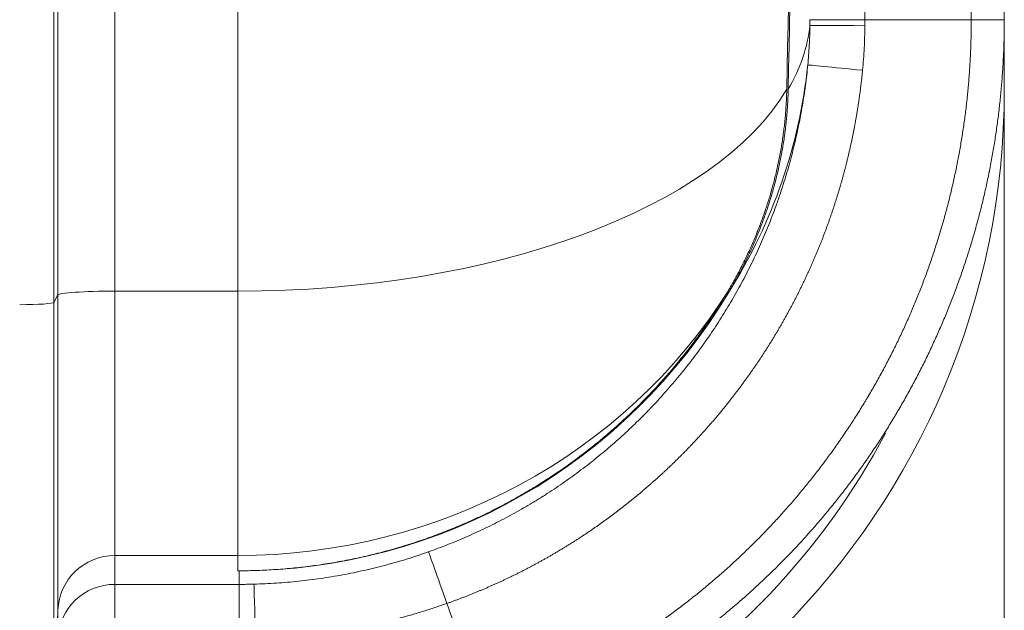
# Model space of a CAD drawing. Units: inches. Extents: x -19.9 to 49.2, y -9.4 to 17.2.
# Drawn here: x 8.6 to 9.4, y 3.6 to 4.1 of the extents above; entities that cross this region are included whole.
import ezdxf

# ---------------------------------------------------------------- set-up
doc = ezdxf.new("R2010")
doc.units = ezdxf.units.IN
doc.header["$MEASUREMENT"] = 0
doc.layers.add('1', color=7, linetype='Continuous', true_color=0xffffff)

# ---------------------------------------------------------------- blocks, each defined once
blk = doc.blocks.new('_U4')
at = {"layer": '1', "color": 152, "lineweight": 13}
blk.add_line((9.3742, 3.98993), (9.3742, 2.9303), dxfattribs=at)

msp = doc.modelspace()

# ---------------------------------------------------------------- linework, layer by layer
at = {"layer": '1', "color": 27, "linetype": 'Continuous', "lineweight": 15}
for p, q in [((9.374203, 4.561928), (9.374203, 4.052435)), ((8.787293, 3.844912), (8.787293, 4.521235)), ((9.348923, 4.052435), (9.348923, 4.518231)), ((8.693301, 4.381151), (8.693301, 3.844912)), ((8.646602, 4.374001), (8.646602, 3.836325)), ((8.649586, 3.841972), (8.649586, 4.378212)), ((9.374203, 4.052437), (9.374203, 3.99945)), ((8.693301, 3.844912), (8.693301, 3.642644)), ((8.787293, 3.844912), (8.693301, 3.844912)), ((8.787293, 3.642644), (8.787293, 3.844912)), ((8.646602, 3.836325), (8.649586, 3.841972)), ((8.649586, 3.600742), (8.649586, 3.841972)), ((8.646602, 3.836325), (8.646602, 3.520228)), ((8.693301, 3.642644), (8.693301, 3.620577)), ((8.787293, 3.642644), (8.693301, 3.642644)), ((8.787293, 3.630971), (8.787293, 3.642644)), ((8.788387, 3.620577), (8.788387, 3.630971)), ((8.693301, 3.578683), (8.693301, 3.620577)), ((8.693301, 3.620577), (8.788387, 3.620577)), ((8.788387, 3.578683), (8.788387, 3.620577)), ((8.646602, 3.520228), (8.649586, 3.600742)), ((8.649586, 3.578674), (8.649586, 3.600742))]:
    msp.add_line(p, q, dxfattribs=at)
for radius, end in [(0.585816, 360), (0.560536, 332.002958)]:
    msp.add_arc((8.788387, 3.99945), radius, 270, end, dxfattribs=at)
for centre, major_axis, ratio, start_param, end_param in [((8.787293, 5.734291), (0, -6.271035), 0.0697565, 1.2904915, 1.3757315), ((8.788387, 5.734291), (0, -6.271035), 0.0697565, 1.2904915, 1.3757315), ((8.786776, 4.635917), (-0.017765, 6.902799), 0.0696619, 4.6275803, 4.6754619), ((8.788387, 4.058509), (-0.437445, 0), 0.4882843, 2.8612879, 3.093068), ((9.269011, 4.048001), (0.043744, -0.000148), 0.0002133, 1.6076389, 3.0931868), ((8.788387, 4.058509), (-0.437445, 0), 0.950667, 2.6024587, 3.0440682), ((9.26729, 4.01378), (-0.043539, 0.004237), 0.0006366, 0.0101781, 1.5339645), ((8.787293, 4.058509), (-0.437445, 0), 0.4882843, 1.5707963, 2.8612879), ((8.693301, 3.84186), (0.043745, 0), 0.0697565, 1.5707963, 3.1047552), ((8.787293, 4.058509), (-0.437445, 0), 0.950667, 1.5707963, 2.6024587), ((8.788387, 4.070826), (0, -0.439855), 0.9945219, 0, 1.0316624), ((8.620373, 3.836393), (-0.026247, 0), 0.0697565, 1.5707963, 3.1047552), ((8.693301, 3.59914), (0.043745, 0), 0.9945219, 1.5707963, 3.1047552), ((8.693301, 3.577072), (0.043745, 0), 0.9945219, 1.5707963, 3.1047552), ((8.788387, 4.062794), (0, 0.442217), 0.9892096, 3.1415924, 3.1675514), ((8.800877, 3.577236), (-0.001146, 0.04373), 0.0009656, 4.7492138, 6.1785009)]:
    msp.add_ellipse(centre, major_axis=major_axis, ratio=ratio, start_param=start_param, end_param=end_param, dxfattribs=at)
for points, knots in [([(8.977472, 3.522485), (8.980876, 3.52371), (8.98765, 3.526223), (8.997714, 3.530178), (9.00768, 3.53432), (9.017549, 3.538646), (9.027321, 3.543155), (9.036997, 3.547849), (9.046577, 3.552724), (9.052899, 3.556097), (9.05919, 3.55953), (9.062319, 3.561277), (9.068545, 3.564833), (9.07474, 3.568449), (9.083935, 3.574057), (9.093033, 3.579848), (9.102035, 3.585825), (9.10797, 3.589933), (9.11166, 3.59254), (9.112581, 3.593194), (9.1135, 3.593851), (9.113868, 3.594114), (9.114052, 3.594246), (9.114603, 3.594642), (9.116438, 3.595961), (9.121183, 3.599419), (9.125507, 3.602666), (9.131222, 3.607044), (9.134054, 3.609258), (9.139671, 3.613735), (9.145237, 3.61826), (9.15344, 3.625194), (9.161496, 3.632272), (9.169407, 3.639495), (9.177172, 3.646861), (9.184793, 3.654371), (9.189776, 3.659473), (9.193478, 3.663335), (9.194705, 3.664628), (9.197149, 3.667227), (9.200796, 3.671143), (9.206784, 3.677759), (9.213824, 3.685842), (9.220718, 3.694069), (9.227466, 3.702441), (9.234066, 3.710959), (9.240518, 3.719623), (9.244719, 3.725498), (9.24686, 3.728553), (9.246925, 3.728646), (9.247054, 3.728831), (9.247249, 3.729109), (9.247702, 3.729757), (9.248605, 3.731057), (9.250402, 3.733661), (9.253958, 3.738895), (9.258927, 3.746443), (9.262786, 3.752556), (9.265637, 3.75717), (9.267051, 3.759484), (9.268682, 3.762196), (9.269376, 3.76336), (9.269723, 3.763943), (9.269838, 3.764138), (9.270069, 3.764527), (9.272028, 3.767833), (9.275757, 3.774279), (9.280986, 3.78373), (9.286021, 3.793256), (9.289248, 3.799656), (9.292412, 3.80608), (9.293962, 3.809305), (9.296998, 3.815778), (9.299971, 3.822276), (9.30424, 3.832096), (9.308319, 3.841989), (9.312209, 3.851955), (9.31591, 3.861993), (9.319421, 3.872104), (9.321635, 3.878893), (9.323248, 3.884003), (9.323778, 3.88571), (9.324822, 3.889128), (9.326364, 3.894266), (9.328814, 3.902875), (9.331563, 3.913278), (9.334118, 3.923757), (9.335692, 3.930792), (9.336823, 3.936087), (9.337285, 3.938297), (9.337733, 3.940512), (9.337844, 3.941066), (9.337889, 3.941288), (9.337978, 3.941731), (9.338221, 3.942951), (9.339134, 3.947607), (9.340603, 3.9556), (9.34177, 3.962718), (9.342869, 3.969843), (9.343899, 3.976975), (9.345238, 3.987693), (9.346372, 3.998432), (9.347301, 4.009191), (9.348024, 4.01997), (9.348542, 4.03077), (9.34875, 4.037984), (9.348888, 4.045204), (9.348923, 4.048818), (9.348923, 4.052435)], [0, 0, 0, 0, 0.015625, 0.03125, 0.046875, 0.0625, 0.078125, 0.09375, 0.109375, 0.125, 0.125, 0.140625, 0.140625, 0.15625, 0.171875, 0.1875, 0.203125, 0.21875, 0.21875, 0.2226562, 0.2236328, 0.2236328, 0.2246094, 0.2246094, 0.2265625, 0.234375, 0.25, 0.25, 0.265625, 0.265625, 0.28125, 0.296875, 0.3125, 0.328125, 0.34375, 0.359375, 0.375, 0.375, 0.3828125, 0.3828125, 0.390625, 0.40625, 0.421875, 0.4375, 0.453125, 0.46875, 0.484375, 0.5, 0.5, 0.5004883, 0.5004883, 0.5009766, 0.5019531, 0.5039062, 0.5078125, 0.515625, 0.53125, 0.546875, 0.546875, 0.5546875, 0.5585937, 0.5605469, 0.5605469, 0.5615234, 0.5615234, 0.5625, 0.578125, 0.59375, 0.609375, 0.625, 0.625, 0.640625, 0.640625, 0.65625, 0.671875, 0.6875, 0.703125, 0.71875, 0.734375, 0.75, 0.75, 0.7578125, 0.7578125, 0.765625, 0.78125, 0.796875, 0.8125, 0.828125, 0.828125, 0.8359375, 0.8378906, 0.8378906, 0.8383789, 0.8388672, 0.8398437, 0.84375, 0.859375, 0.875, 0.875, 0.890625, 0.90625, 0.921875, 0.9375, 0.953125, 0.96875, 0.984375, 0.984375, 1, 1, 1, 1]), ([(9.374203, 4.052435), (9.374203, 4.048655), (9.37413, 4.041103), (9.373805, 4.029796), (9.373264, 4.018511), (9.372508, 4.007248), (9.371537, 3.996005), (9.370352, 3.984784), (9.368952, 3.973584), (9.367876, 3.966132), (9.366727, 3.958687), (9.365507, 3.951249), (9.364143, 3.943825), (9.363245, 3.93919), (9.363018, 3.938032), (9.362764, 3.936758), (9.362671, 3.936294), (9.362624, 3.936063), (9.362508, 3.935484), (9.362039, 3.933169), (9.360786, 3.927164), (9.35873, 3.917975), (9.356059, 3.907027), (9.353187, 3.896156), (9.351138, 3.88896), (9.349551, 3.883582), (9.349014, 3.881792), (9.347923, 3.87822), (9.346262, 3.872871), (9.343369, 3.864003), (9.3397, 3.853438), (9.335832, 3.842949), (9.331767, 3.832536), (9.327504, 3.822199), (9.323042, 3.811938), (9.319936, 3.805149), (9.316762, 3.798384), (9.315142, 3.795015), (9.311836, 3.788302), (9.308463, 3.781615), (9.303201, 3.771661), (9.297736, 3.761786), (9.293957, 3.755255), (9.291912, 3.751799), (9.291792, 3.751596), (9.291551, 3.75119), (9.291189, 3.75058), (9.290342, 3.74916), (9.288638, 3.746327), (9.285189, 3.740685), (9.280148, 3.7327), (9.275993, 3.726391), (9.272831, 3.721689), (9.271238, 3.719345), (9.26936, 3.716624), (9.268416, 3.715267), (9.267943, 3.714589), (9.267672, 3.714202), (9.265368, 3.710912), (9.260909, 3.704678), (9.254166, 3.695625), (9.247269, 3.686725), (9.240217, 3.677978), (9.233013, 3.669381), (9.225656, 3.660936), (9.219398, 3.654023), (9.215587, 3.649932), (9.213034, 3.647216), (9.209184, 3.643162), (9.202675, 3.636499), (9.194711, 3.628653), (9.186597, 3.620956), (9.17833, 3.61341), (9.169911, 3.606014), (9.161339, 3.59877), (9.155522, 3.594041), (9.149653, 3.589364), (9.146693, 3.587051), (9.140721, 3.582476), (9.137708, 3.580214), (9.133151, 3.57686), (9.131625, 3.575749), (9.12971, 3.574367), (9.129326, 3.574092), (9.128558, 3.573541), (9.127406, 3.572716), (9.123171, 3.569709), (9.116193, 3.56488), (9.106787, 3.558635), (9.09728, 3.552584), (9.087671, 3.546725), (9.081198, 3.542946), (9.074692, 3.539232), (9.071422, 3.537406), (9.064849, 3.533819), (9.058242, 3.530295), (9.048232, 3.5252), (9.038121, 3.520297), (9.027909, 3.515585), (9.017597, 3.511064), (9.007183, 3.506737), (8.996668, 3.502604), (8.989589, 3.499978), (8.986032, 3.498698)], [0, 0, 0, 0, 0.015625, 0.03125, 0.046875, 0.0625, 0.078125, 0.09375, 0.109375, 0.125, 0.125, 0.140625, 0.15625, 0.15625, 0.1601562, 0.1611328, 0.1616211, 0.1621094, 0.1621094, 0.1640625, 0.171875, 0.1875, 0.203125, 0.21875, 0.234375, 0.234375, 0.2421875, 0.2421875, 0.25, 0.265625, 0.28125, 0.296875, 0.3125, 0.328125, 0.34375, 0.359375, 0.359375, 0.375, 0.375, 0.390625, 0.40625, 0.421875, 0.4375, 0.4375, 0.4384766, 0.4384766, 0.4394531, 0.4414062, 0.4453125, 0.453125, 0.46875, 0.484375, 0.484375, 0.4921875, 0.4960937, 0.4980469, 0.4990234, 0.4995117, 0.5, 0.515625, 0.53125, 0.546875, 0.5625, 0.578125, 0.59375, 0.609375, 0.6171875, 0.6171875, 0.625, 0.640625, 0.65625, 0.671875, 0.6875, 0.703125, 0.71875, 0.734375, 0.734375, 0.75, 0.75, 0.765625, 0.765625, 0.7734375, 0.7734375, 0.7753906, 0.7753906, 0.7773437, 0.78125, 0.796875, 0.8125, 0.828125, 0.84375, 0.859375, 0.859375, 0.875, 0.875, 0.890625, 0.90625, 0.921875, 0.9375, 0.953125, 0.96875, 0.984375, 1, 1, 1, 1]), ([(9.225331, 4.052581), (9.225848, 4.052578), (9.230559, 4.05256), (9.245966, 4.052507), (9.256586, 4.052471), (9.267414, 4.052435)], [0, 0, 0, 0, 0.5, 0.5, 1, 1, 1, 1]), ([(9.267414, 4.052435), (9.267413, 4.052066), (9.267412, 4.051698), (9.267409, 4.050962), (9.267406, 4.049857), (9.267402, 4.048752), (9.267399, 4.048015)], [0, 0, 0, 0, 0.25, 0.25, 0.5, 1, 1, 1, 1]), ([(9.348923, 4.052435), (9.355628, 4.052435), (9.362197, 4.052435), (9.371511, 4.052435), (9.374204, 4.052435), (9.374202, 4.052435)], [0, 0, 0, 0, 0.5, 0.5, 1, 1, 1, 1]), ([(8.933463, 3.645505), (8.935929, 3.646377), (8.940841, 3.648165), (8.948149, 3.650975), (8.955396, 3.653912), (8.962583, 3.656976), (8.969711, 3.660167), (8.976779, 3.663484), (8.983787, 3.666927), (8.98842, 3.669307), (8.993032, 3.671729), (8.995329, 3.672962), (8.999901, 3.675468), (9.004454, 3.678017), (9.00953, 3.68098), (9.012335, 3.68266), (9.013035, 3.683081), (9.013175, 3.683166), (9.013455, 3.683335), (9.013875, 3.683588), (9.015413, 3.684521), (9.017363, 3.685719), (9.019028, 3.686757), (9.01972, 3.687191), (9.019859, 3.687278), (9.020136, 3.687451), (9.020551, 3.687713), (9.022071, 3.688672), (9.025647, 3.690958), (9.031091, 3.694542), (9.037528, 3.698947), (9.043873, 3.703456), (9.048041, 3.706531), (9.052178, 3.70964), (9.054231, 3.711212), (9.058307, 3.71439), (9.062353, 3.717602), (9.068329, 3.722522), (9.074214, 3.727544), (9.080009, 3.732668), (9.085712, 3.737893), (9.091324, 3.74322), (9.095925, 3.747745), (9.09956, 3.751415), (9.101362, 3.753267), (9.104054, 3.756058), (9.107613, 3.759814), (9.112859, 3.76555), (9.118012, 3.771389), (9.123073, 3.777332), (9.126798, 3.781868), (9.129048, 3.78467), (9.12971, 3.785501), (9.130015, 3.785885), (9.130117, 3.786013), (9.130269, 3.786205), (9.131183, 3.787358), (9.133703, 3.79057), (9.137658, 3.795752), (9.14074, 3.799942), (9.143022, 3.803102), (9.143777, 3.804158), (9.145277, 3.806275), (9.147513, 3.80946), (9.151163, 3.814809), (9.155423, 3.821294), (9.159563, 3.827845), (9.163583, 3.834461), (9.167484, 3.841143), (9.171267, 3.84789), (9.173709, 3.852432), (9.176112, 3.856995), (9.177293, 3.859288), (9.179616, 3.863895), (9.1819, 3.868523), (9.185206, 3.875532), (9.188393, 3.882606), (9.191459, 3.889746), (9.194405, 3.896952), (9.19723, 3.904225), (9.199482, 3.910341), (9.200841, 3.91419), (9.201324, 3.915579), (9.201431, 3.915888), (9.201484, 3.916043), (9.201645, 3.916506), (9.201964, 3.917433), (9.203123, 3.920836), (9.204142, 3.923936), (9.205725, 3.928908), (9.207264, 3.933889), (9.209437, 3.94139), (9.211475, 3.94892), (9.213379, 3.95648), (9.215149, 3.964068), (9.216784, 3.971687), (9.218286, 3.979334), (9.219198, 3.984452), (9.220065, 3.989579), (9.220887, 3.994717), (9.221986, 4.002452), (9.222949, 4.010217), (9.223501, 4.015413), (9.223754, 4.018016)], [0, 0, 0, 0, 0.015625, 0.03125, 0.046875, 0.0625, 0.078125, 0.09375, 0.109375, 0.125, 0.125, 0.140625, 0.140625, 0.15625, 0.171875, 0.1757812, 0.1757812, 0.1767578, 0.1767578, 0.1777344, 0.1796875, 0.1875, 0.1914062, 0.1914062, 0.1923828, 0.1923828, 0.1933594, 0.1953125, 0.203125, 0.21875, 0.234375, 0.25, 0.265625, 0.265625, 0.28125, 0.28125, 0.296875, 0.3125, 0.328125, 0.34375, 0.359375, 0.375, 0.390625, 0.3984375, 0.40625, 0.40625, 0.421875, 0.4375, 0.453125, 0.46875, 0.484375, 0.4882813, 0.4902344, 0.4907227, 0.4912109, 0.4912109, 0.4921875, 0.5, 0.515625, 0.53125, 0.53125, 0.5390625, 0.5390625, 0.546875, 0.5625, 0.578125, 0.59375, 0.609375, 0.625, 0.640625, 0.65625, 0.65625, 0.671875, 0.671875, 0.6875, 0.703125, 0.71875, 0.734375, 0.75, 0.765625, 0.78125, 0.7890625, 0.7900391, 0.7900391, 0.7910156, 0.7910156, 0.7929688, 0.796875, 0.8125, 0.8125, 0.828125, 0.84375, 0.859375, 0.875, 0.890625, 0.90625, 0.921875, 0.9375, 0.9375, 0.953125, 0.96875, 0.984375, 1, 1, 1, 1]), ([(9.265684, 4.013909), (9.265642, 4.013471), (9.265599, 4.013034), (9.265511, 4.012159), (9.265467, 4.011722), (9.265377, 4.010847), (9.265331, 4.01041), (9.265239, 4.009537), (9.265192, 4.0091), (9.265097, 4.008227), (9.26505, 4.00779), (9.264953, 4.006917), (9.264904, 4.006481), (9.264804, 4.005609), (9.264754, 4.005173), (9.264652, 4.004301), (9.264601, 4.003866), (9.264497, 4.002995), (9.264444, 4.002559), (9.264338, 4.001688), (9.264284, 4.001253), (9.264176, 4.000383), (9.264121, 3.999948), (9.26401, 3.999079), (9.263954, 3.998644), (9.26384, 3.997775), (9.263783, 3.997341), (9.263668, 3.996472), (9.263609, 3.996038), (9.263491, 3.99517), (9.263432, 3.994736), (9.263311, 3.993869), (9.263251, 3.993435), (9.263128, 3.992568), (9.263066, 3.992135), (9.262941, 3.991269), (9.262878, 3.990836), (9.262751, 3.98997), (9.262687, 3.989537), (9.262557, 3.988672), (9.262492, 3.988239), (9.26236, 3.987375), (9.262293, 3.986942), (9.262159, 3.986078), (9.262092, 3.985646), (9.261955, 3.984783), (9.261886, 3.984351), (9.261747, 3.983488), (9.261677, 3.983056), (9.261536, 3.982194), (9.261465, 3.981763), (9.261322, 3.980901), (9.26125, 3.98047), (9.261104, 3.979608), (9.26103, 3.979178), (9.260882, 3.978317), (9.260808, 3.977886), (9.260657, 3.977026), (9.260582, 3.976596), (9.260429, 3.975736), (9.260352, 3.975306), (9.260197, 3.974447), (9.260119, 3.974018), (9.259962, 3.973159), (9.259883, 3.97273), (9.259723, 3.971872), (9.259643, 3.971443), (9.259481, 3.970585), (9.2594, 3.970156), (9.259236, 3.969299), (9.259153, 3.968871), (9.258987, 3.968014), (9.258903, 3.967586), (9.258734, 3.96673), (9.258649, 3.966303), (9.258478, 3.965447), (9.258392, 3.96502), (9.258219, 3.964165), (9.258132, 3.963738), (9.257956, 3.962883), (9.257868, 3.962456), (9.25769, 3.961603), (9.2576, 3.961176), (9.25742, 3.960323), (9.25733, 3.959897), (9.257147, 3.959044), (9.257055, 3.958618), (9.256871, 3.957766), (9.256778, 3.95734), (9.256591, 3.956489), (9.256497, 3.956063), (9.256308, 3.955212), (9.256212, 3.954787), (9.256021, 3.953937), (9.255924, 3.953512), (9.255731, 3.952662), (9.255633, 3.952238), (9.255437, 3.951389), (9.255338, 3.950964), (9.25514, 3.950116), (9.25504, 3.949692), (9.25484, 3.948844), (9.254739, 3.94842), (9.254536, 3.947573), (9.254434, 3.947149), (9.254228, 3.946302), (9.254125, 3.945879), (9.253918, 3.945033), (9.253813, 3.94461), (9.253604, 3.943764), (9.253498, 3.943342), (9.253286, 3.942497), (9.25318, 3.942074), (9.252965, 3.94123), (9.252858, 3.940808), (9.252641, 3.939964), (9.252532, 3.939542), (9.252313, 3.938699), (9.252203, 3.938278), (9.251982, 3.937435), (9.251871, 3.937014), (9.251648, 3.936172), (9.251535, 3.935751), (9.25131, 3.93491), (9.251196, 3.934489), (9.250968, 3.933648), (9.250854, 3.933228), (9.250623, 3.932388), (9.250508, 3.931968), (9.250275, 3.931128), (9.250158, 3.930709), (9.249924, 3.92987), (9.249806, 3.92945), (9.249569, 3.928612), (9.249449, 3.928193), (9.24921, 3.927355), (9.24909, 3.926936), (9.248848, 3.926099), (9.248727, 3.925681), (9.248483, 3.924844), (9.248361, 3.924426), (9.248114, 3.92359), (9.247991, 3.923172), (9.247742, 3.922337), (9.247618, 3.921919), (9.247367, 3.921085), (9.247241, 3.920667), (9.246988, 3.919833), (9.246861, 3.919416), (9.246606, 3.918583), (9.246478, 3.918166), (9.24622, 3.917333), (9.246091, 3.916917), (9.245831, 3.916085), (9.245701, 3.915669), (9.245439, 3.914837), (9.245307, 3.914422), (9.245043, 3.913591), (9.24491, 3.913175), (9.244643, 3.912345), (9.244509, 3.91193), (9.244241, 3.9111), (9.244106, 3.910686), (9.243834, 3.909856), (9.243698, 3.909442), (9.243425, 3.908614), (9.243288, 3.9082), (9.243012, 3.907372), (9.242874, 3.906958), (9.242596, 3.906131), (9.242456, 3.905717), (9.242176, 3.904891), (9.242035, 3.904478), (9.241753, 3.903652), (9.241611, 3.903239), (9.241416, 3.902673), (9.241363, 3.902521), (9.241165, 3.90195), (9.24102, 3.901533), (9.240729, 3.900698), (9.240582, 3.900281), (9.240289, 3.899448), (9.240141, 3.899031), (9.239846, 3.898199), (9.239697, 3.897783), (9.239399, 3.896952), (9.23925, 3.896537), (9.23895, 3.895708), (9.238799, 3.895293), (9.238497, 3.894464), (9.238345, 3.89405), (9.238041, 3.893223), (9.237888, 3.89281), (9.237582, 3.891983), (9.237428, 3.891571), (9.23712, 3.890746), (9.236965, 3.890333), (9.236654, 3.889509), (9.236498, 3.889098), (9.236185, 3.888275), (9.236028, 3.887864), (9.235713, 3.887043), (9.235555, 3.886632), (9.235238, 3.885812), (9.235079, 3.885402), (9.23476, 3.884583), (9.2346, 3.884174), (9.234279, 3.883356), (9.234118, 3.882947), (9.233794, 3.882131), (9.233632, 3.881723), (9.233307, 3.880907), (9.233143, 3.8805), (9.232816, 3.879685), (9.232652, 3.879279), (9.232322, 3.878465), (9.232157, 3.878059), (9.231825, 3.877247), (9.231658, 3.876842), (9.231325, 3.876031), (9.231157, 3.875626), (9.230821, 3.874816), (9.230653, 3.874412), (9.230315, 3.873603), (9.230145, 3.873199), (9.229805, 3.872392), (9.229635, 3.871989), (9.229292, 3.871183), (9.229121, 3.87078), (9.228777, 3.869976), (9.228604, 3.869574), (9.228258, 3.86877), (9.228084, 3.868368), (9.227736, 3.867566), (9.227561, 3.867165), (9.22721, 3.866364), (9.227035, 3.865964), (9.226682, 3.865164), (9.226505, 3.864764), (9.226151, 3.863965), (9.225973, 3.863566), (9.225616, 3.862768), (9.225438, 3.86237), (9.225079, 3.861574), (9.224899, 3.861176), (9.224538, 3.86038), (9.224357, 3.859983), (9.223995, 3.859189), (9.223813, 3.858792), (9.223448, 3.858), (9.223265, 3.857603), (9.222898, 3.856812), (9.222714, 3.856416), (9.222345, 3.855626), (9.22216, 3.855231), (9.221789, 3.854442), (9.221603, 3.854047), (9.22123, 3.853259), (9.221043, 3.852866), (9.220668, 3.852079), (9.22048, 3.851686), (9.220103, 3.8509), (9.219914, 3.850508), (9.219534, 3.849723), (9.219344, 3.849331), (9.218963, 3.848548), (9.218772, 3.848157), (9.218389, 3.847375), (9.218197, 3.846984), (9.217811, 3.846203), (9.217618, 3.845813), (9.217231, 3.845034), (9.217037, 3.844644), (9.216648, 3.843866), (9.216452, 3.843477), (9.216061, 3.8427), (9.215865, 3.842311), (9.215472, 3.841535), (9.215274, 3.841148), (9.214879, 3.840373), (9.214681, 3.839986), (9.214283, 3.839212), (9.214084, 3.838826), (9.213685, 3.838053), (9.213485, 3.837667), (9.213083, 3.836896), (9.212882, 3.836511), (9.212478, 3.835741), (9.212276, 3.835356), (9.211871, 3.834588), (9.211668, 3.834204), (9.21126, 3.833436), (9.211056, 3.833053), (9.210646, 3.832286), (9.210441, 3.831904), (9.21003, 3.831138), (9.209823, 3.830756), (9.20941, 3.829992), (9.209203, 3.829611), (9.208787, 3.828848), (9.208579, 3.828467), (9.208161, 3.827706), (9.207952, 3.827325), (9.207533, 3.826565), (9.207322, 3.826185), (9.206901, 3.825426), (9.20669, 3.825047), (9.206266, 3.824289), (9.206054, 3.823911), (9.205628, 3.823154), (9.205415, 3.822776), (9.204988, 3.822021), (9.204774, 3.821644), (9.204344, 3.820889), (9.204129, 3.820513), (9.203697, 3.81976), (9.203481, 3.819384), (9.203048, 3.818632), (9.20283, 3.818257), (9.202395, 3.817506), (9.202177, 3.817131), (9.201739, 3.816382), (9.20152, 3.816008), (9.201081, 3.81526), (9.20086, 3.814886), (9.200419, 3.81414), (9.200198, 3.813766), (9.199754, 3.813021), (9.199532, 3.812649), (9.199087, 3.811904), (9.198863, 3.811532), (9.198416, 3.810789), (9.198192, 3.810418), (9.197742, 3.809676), (9.197517, 3.809306), (9.197066, 3.808565), (9.19684, 3.808195), (9.196386, 3.807456), (9.196159, 3.807087), (9.195704, 3.806349), (9.195476, 3.80598), (9.195018, 3.805243), (9.194789, 3.804875), (9.19433, 3.804139), (9.1941, 3.803772), (9.193639, 3.803038), (9.193408, 3.802671), (9.192944, 3.801938), (9.192712, 3.801571), (9.192247, 3.80084), (9.192014, 3.800474), (9.191547, 3.799743), (9.191313, 3.799378), (9.190843, 3.798649), (9.190608, 3.798285), (9.190137, 3.797557), (9.189901, 3.797193), (9.189428, 3.796466), (9.189191, 3.796103), (9.188716, 3.795377), (9.188478, 3.795015), (9.188001, 3.794291), (9.187762, 3.793929), (9.187283, 3.793206), (9.187043, 3.792844), (9.186562, 3.792123), (9.186321, 3.791762), (9.185838, 3.791041), (9.185596, 3.790682), (9.185111, 3.789962), (9.184868, 3.789603), (9.184381, 3.788885), (9.184137, 3.788526), (9.183648, 3.787809), (9.183403, 3.787451), (9.182912, 3.786736), (9.182666, 3.786378), (9.182174, 3.785664), (9.181927, 3.785307), (9.181432, 3.784594), (9.181184, 3.784238), (9.180687, 3.783527), (9.180438, 3.783171), (9.17994, 3.782461), (9.17969, 3.782106), (9.179189, 3.781397), (9.178938, 3.781042), (9.178436, 3.780335), (9.178184, 3.779981), (9.177679, 3.779274), (9.177426, 3.778921), (9.17692, 3.778216), (9.176666, 3.777864), (9.176157, 3.77716), (9.175902, 3.776808), (9.175392, 3.776105), (9.175136, 3.775754), (9.174624, 3.775053), (9.174367, 3.774702), (9.173852, 3.774002), (9.173595, 3.773652), (9.173078, 3.772954), (9.172819, 3.772604), (9.172301, 3.771907), (9.172041, 3.771558), (9.171521, 3.770862), (9.17126, 3.770514), (9.170738, 3.769819), (9.170476, 3.769472), (9.169952, 3.768778), (9.169689, 3.768432), (9.169163, 3.76774), (9.168899, 3.767394), (9.168371, 3.766703), (9.168106, 3.766357), (9.167576, 3.765668), (9.167311, 3.765323), (9.166778, 3.764635), (9.166512, 3.764291), (9.165978, 3.763603), (9.16571, 3.76326), (9.165174, 3.762574), (9.164905, 3.762232), (9.164367, 3.761547), (9.164098, 3.761205), (9.163541, 3.760501), (9.163253, 3.760138), (9.162691, 3.759431), (9.162416, 3.759086), (9.161866, 3.758398), (9.16159, 3.758054), (9.161038, 3.757367), (9.160761, 3.757024), (9.160207, 3.756339), (9.15993, 3.755997), (9.159374, 3.755314), (9.159096, 3.754973), (9.158539, 3.754292), (9.15826, 3.753952), (9.157701, 3.753272), (9.157422, 3.752933), (9.156861, 3.752256), (9.156581, 3.751917), (9.156019, 3.751241), (9.155737, 3.750904), (9.155174, 3.75023), (9.154892, 3.749894), (9.154326, 3.749222), (9.154043, 3.748886), (9.153477, 3.748216), (9.153193, 3.747881), (9.152624, 3.747213), (9.15234, 3.746879), (9.15177, 3.746212), (9.151484, 3.745879), (9.150913, 3.745214), (9.150627, 3.744883), (9.150054, 3.74422), (9.149767, 3.743888), (9.149192, 3.743227), (9.148904, 3.742897), (9.148328, 3.742238), (9.148039, 3.741909), (9.147461, 3.741251), (9.147172, 3.740923), (9.146592, 3.740267), (9.146302, 3.73994), (9.145721, 3.739286), (9.14543, 3.738959), (9.144848, 3.738307), (9.144556, 3.737982), (9.143972, 3.737331), (9.143679, 3.737007), (9.143093, 3.736358), (9.1428, 3.736035), (9.142213, 3.735388), (9.141919, 3.735065), (9.14133, 3.73442), (9.141035, 3.734098), (9.140445, 3.733455), (9.140149, 3.733134), (9.139557, 3.732493), (9.139261, 3.732173), (9.138667, 3.731534), (9.13837, 3.731214), (9.137775, 3.730577), (9.137477, 3.730259), (9.13688, 3.729623), (9.136581, 3.729305), (9.135983, 3.728671), (9.135684, 3.728355), (9.135084, 3.727723), (9.134784, 3.727407), (9.134182, 3.726777), (9.133881, 3.726462), (9.133278, 3.725834), (9.132977, 3.72552), (9.132372, 3.724893), (9.13207, 3.72458), (9.131464, 3.723956), (9.13116, 3.723644), (9.130553, 3.723021), (9.130249, 3.72271), (9.12964, 3.722088), (9.129335, 3.721778), (9.128724, 3.721159), (9.128419, 3.720849), (9.127807, 3.720232), (9.1275, 3.719923), (9.126887, 3.719308), (9.12658, 3.719), (9.125964, 3.718386), (9.125656, 3.71808), (9.12504, 3.717467), (9.124731, 3.717162), (9.124113, 3.716551), (9.123804, 3.716247), (9.123184, 3.715638), (9.122874, 3.715334), (9.122253, 3.714728), (9.121942, 3.714425), (9.121319, 3.71382), (9.121007, 3.713518), (9.120383, 3.712915), (9.120071, 3.712613), (9.119445, 3.712012), (9.119132, 3.711712), (9.118505, 3.711112), (9.118191, 3.710813), (9.117562, 3.710215), (9.117247, 3.709917), (9.116617, 3.709321), (9.116301, 3.709024), (9.11567, 3.70843), (9.115354, 3.708133), (9.11472, 3.707541), (9.114403, 3.707245), (9.113769, 3.706655), (9.113451, 3.70636), (9.112815, 3.705771), (9.112496, 3.705477), (9.111859, 3.704891), (9.111539, 3.704598), (9.1109, 3.704013), (9.11058, 3.703721), (9.10994, 3.703137), (9.109619, 3.702846), (9.108977, 3.702265), (9.108655, 3.701975), (9.108012, 3.701395), (9.107689, 3.701106), (9.107044, 3.700528), (9.106721, 3.70024), (9.106075, 3.699664), (9.105751, 3.699376), (9.105103, 3.698802), (9.104779, 3.698515), (9.104129, 3.697943), (9.103804, 3.697657), (9.103153, 3.697087), (9.102827, 3.696802), (9.102175, 3.696233), (9.101848, 3.69595), (9.101194, 3.695383), (9.100867, 3.6951), (9.100211, 3.694535), (9.099883, 3.694253), (9.099226, 3.693689), (9.098897, 3.693408), (9.098239, 3.692847), (9.097909, 3.692567), (9.097249, 3.692007), (9.096919, 3.691728), (9.096258, 3.69117), (9.095927, 3.690892), (9.095264, 3.690336), (9.094932, 3.690058), (9.094268, 3.689504), (9.093935, 3.689227), (9.09327, 3.688675), (9.092937, 3.688399), (9.092269, 3.687849), (9.091935, 3.687574), (9.091267, 3.687026), (9.090932, 3.686752), (9.090262, 3.686205), (9.089927, 3.685932), (9.089255, 3.685387), (9.088919, 3.685115), (9.088246, 3.684572), (9.087909, 3.684301), (9.087234, 3.683759), (9.086897, 3.683489), (9.086221, 3.68295), (9.085883, 3.68268), (9.085205, 3.682143), (9.084866, 3.681874), (9.084187, 3.681339), (9.083848, 3.681071), (9.083167, 3.680537), (9.082827, 3.680271), (9.082145, 3.679738), (9.081804, 3.679473), (9.081121, 3.678943), (9.080779, 3.678678), (9.080094, 3.678149), (9.079751, 3.677886), (9.079065, 3.677359), (9.078722, 3.677096), (9.078035, 3.676571), (9.07769, 3.676309), (9.077001, 3.675786), (9.076657, 3.675525), (9.075966, 3.675004), (9.075621, 3.674744), (9.074929, 3.674225), (9.074583, 3.673966), (9.073889, 3.673448), (9.073542, 3.67319), (9.072848, 3.672674), (9.0725, 3.672417), (9.071804, 3.671903), (9.071455, 3.671647), (9.070758, 3.671135), (9.070409, 3.670879), (9.069709, 3.670369), (9.06936, 3.670115), (9.068659, 3.669607), (9.068309, 3.669353), (9.067607, 3.668847), (9.067255, 3.668594), (9.066552, 3.66809), (9.0662, 3.667838), (9.065495, 3.667335), (9.065142, 3.667084), (9.064436, 3.666583), (9.064083, 3.666334), (9.063375, 3.665835), (9.063021, 3.665586), (9.062312, 3.665089), (9.061957, 3.664841), (9.061247, 3.664345), (9.060891, 3.664098), (9.060179, 3.663605), (9.059823, 3.663359), (9.059109, 3.662867), (9.058752, 3.662622), (9.058038, 3.662132), (9.05768, 3.661888), (9.056964, 3.6614), (9.056605, 3.661157), (9.055888, 3.660671), (9.055528, 3.660429), (9.054809, 3.659945), (9.054449, 3.659703), (9.053729, 3.659221), (9.053368, 3.65898), (9.052646, 3.6585), (9.052285, 3.658261), (9.051562, 3.657782), (9.0512, 3.657543), (9.050475, 3.657067), (9.050112, 3.656829), (9.049386, 3.656355), (9.049023, 3.656118), (9.048295, 3.655645), (9.047931, 3.655409), (9.047202, 3.654938), (9.046837, 3.654703), (9.046106, 3.654234), (9.045741, 3.654), (9.045009, 3.653533), (9.044643, 3.6533), (9.043909, 3.652835), (9.043542, 3.652603), (9.042807, 3.65214), (9.042439, 3.651908), (9.0417, 3.651445), (9.04133, 3.651214), (9.040589, 3.650752), (9.040219, 3.650522), (9.039477, 3.650063), (9.039106, 3.649834), (9.038363, 3.649377), (9.037991, 3.649149), (9.037247, 3.648694), (9.036875, 3.648467), (9.03613, 3.648014), (9.035757, 3.647788), (9.035011, 3.647337), (9.034638, 3.647112), (9.033891, 3.646664), (9.033517, 3.64644), (9.032769, 3.645994), (9.032394, 3.645771), (9.031645, 3.645327), (9.031271, 3.645105), (9.03052, 3.644663), (9.030145, 3.644443), (9.029394, 3.644003), (9.029018, 3.643783), (9.028266, 3.643346), (9.02789, 3.643127), (9.027136, 3.642692), (9.02676, 3.642474), (9.026005, 3.642041), (9.025628, 3.641825), (9.024873, 3.641393), (9.024495, 3.641178), (9.023739, 3.640749), (9.023361, 3.640535), (9.022603, 3.640108), (9.022225, 3.639895), (9.021466, 3.63947), (9.021087, 3.639259), (9.020328, 3.638836), (9.019948, 3.638625), (9.019188, 3.638204), (9.018807, 3.637995), (9.018046, 3.637576), (9.017665, 3.637368), (9.016903, 3.636951), (9.016522, 3.636744), (9.015759, 3.63633), (9.015377, 3.636123), (9.014613, 3.635711), (9.01423, 3.635506), (9.013465, 3.635096), (9.013082, 3.634892), (9.012316, 3.634484), (9.011933, 3.634281), (9.011166, 3.633875), (9.010782, 3.633673), (9.010014, 3.63327), (9.009629, 3.633069), (9.00886, 3.632667), (9.008475, 3.632467), (9.007705, 3.632068), (9.00732, 3.631869), (9.006549, 3.631472), (9.006163, 3.631274), (9.005391, 3.63088), (9.005005, 3.630683), (9.004232, 3.63029), (9.003845, 3.630095), (9.003071, 3.629704), (9.002684, 3.629509), (9.001909, 3.629121), (9.001521, 3.628927), (9.000745, 3.628541), (9.000357, 3.628349), (8.99958, 3.627965), (8.999192, 3.627773), (8.998414, 3.627391), (8.998025, 3.627201), (8.997246, 3.626821), (8.996856, 3.626632), (8.996076, 3.626254), (8.995686, 3.626066), (8.994905, 3.625691), (8.994515, 3.625503), (8.993733, 3.62513), (8.993342, 3.624944), (8.992559, 3.624573), (8.992168, 3.624388), (8.991384, 3.624019), (8.990992, 3.623835), (8.990207, 3.623468), (8.989815, 3.623285), (8.989029, 3.622921), (8.988636, 3.622739), (8.98785, 3.622376), (8.987456, 3.622196), (8.986669, 3.621835), (8.986275, 3.621656), (8.985487, 3.621297), (8.985092, 3.621119), (8.984303, 3.620763), (8.983908, 3.620585), (8.983118, 3.620231), (8.982722, 3.620055), (8.981931, 3.619703), (8.981535, 3.619528), (8.980743, 3.619178), (8.980347, 3.619004), (8.979554, 3.618657), (8.979157, 3.618483), (8.978363, 3.618138), (8.977966, 3.617966), (8.977171, 3.617623), (8.976773, 3.617452), (8.975977, 3.617111), (8.975579, 3.616941), (8.974782, 3.616602), (8.974383, 3.616433), (8.973585, 3.616096), (8.973186, 3.615929), (8.972388, 3.615594), (8.971988, 3.615427), (8.971188, 3.615095), (8.970788, 3.614929), (8.969988, 3.614599), (8.969587, 3.614435), (8.968786, 3.614107), (8.968385, 3.613943), (8.967582, 3.613617), (8.967181, 3.613455), (8.966377, 3.613131), (8.965976, 3.61297), (8.965171, 3.612648), (8.964769, 3.612488), (8.963964, 3.612169), (8.963561, 3.61201), (8.962755, 3.611693), (8.962351, 3.611534), (8.961544, 3.611219), (8.961141, 3.611062), (8.960333, 3.61075), (8.959928, 3.610594), (8.959119, 3.610283), (8.958715, 3.610128), (8.957905, 3.60982), (8.9575, 3.609666), (8.956689, 3.60936), (8.956283, 3.609207), (8.955472, 3.608903), (8.955066, 3.608751), (8.954253, 3.608449), (8.953847, 3.608299), (8.953033, 3.607999), (8.952626, 3.60785), (8.951812, 3.607552), (8.951404, 3.607404), (8.950589, 3.607108), (8.950181, 3.606961), (8.949365, 3.606668), (8.948957, 3.606522), (8.948174, 3.606243), (8.9478, 3.60611), (8.947425, 3.605978)], [0, 0, 0, 0, 0.0023973, 0.0023973, 0.0047945, 0.0047945, 0.0071918, 0.0071918, 0.009589, 0.009589, 0.0119862, 0.0119862, 0.0143834, 0.0143834, 0.0167806, 0.0167806, 0.0191777, 0.0191777, 0.0215747, 0.0215747, 0.0239718, 0.0239718, 0.0263687, 0.0263687, 0.0287657, 0.0287657, 0.0311625, 0.0311625, 0.0335593, 0.0335593, 0.035956, 0.035956, 0.0383527, 0.0383527, 0.0407493, 0.0407493, 0.0431458, 0.0431458, 0.0455422, 0.0455422, 0.0479385, 0.0479385, 0.0503348, 0.0503348, 0.0527309, 0.0527309, 0.0551269, 0.0551269, 0.0575228, 0.0575228, 0.0599187, 0.0599187, 0.0623143, 0.0623143, 0.0647099, 0.0647099, 0.0671054, 0.0671054, 0.0695007, 0.0695007, 0.0718959, 0.0718959, 0.0742909, 0.0742909, 0.0766858, 0.0766858, 0.0790806, 0.0790806, 0.0814752, 0.0814752, 0.0838696, 0.0838696, 0.0862639, 0.0862639, 0.0886581, 0.0886581, 0.091052, 0.091052, 0.0934458, 0.0934458, 0.0958394, 0.0958394, 0.0982328, 0.0982328, 0.1006261, 0.1006261, 0.1030191, 0.1030191, 0.105412, 0.105412, 0.1078046, 0.1078046, 0.1101971, 0.1101971, 0.1125893, 0.1125893, 0.1149813, 0.1149813, 0.1173731, 0.1173731, 0.1197647, 0.1197647, 0.1221561, 0.1221561, 0.1245472, 0.1245472, 0.1269381, 0.1269381, 0.1293288, 0.1293288, 0.1317192, 0.1317192, 0.1341093, 0.1341093, 0.1364992, 0.1364992, 0.1388889, 0.1388889, 0.1412783, 0.1412783, 0.1436674, 0.1436674, 0.1460563, 0.1460563, 0.1484448, 0.1484448, 0.1508331, 0.1508331, 0.1532212, 0.1532212, 0.1556089, 0.1556089, 0.1579963, 0.1579963, 0.1603835, 0.1603835, 0.1627703, 0.1627703, 0.1651568, 0.1651568, 0.167543, 0.167543, 0.1699289, 0.1699289, 0.1723145, 0.1723145, 0.1746998, 0.1746998, 0.1770847, 0.1770847, 0.1794693, 0.1794693, 0.1818536, 0.1818536, 0.1842375, 0.1842375, 0.186621, 0.186621, 0.1890042, 0.1890042, 0.1913871, 0.1913871, 0.1937696, 0.1937696, 0.1961517, 0.1961517, 0.1985334, 0.1985334, 0.2009149, 0.2009149, 0.2032959, 0.2032959, 0.2056766, 0.2056766, 0.2080569, 0.2080569, 0.2089383, 0.2089383, 0.211349, 0.211349, 0.2137597, 0.2137597, 0.2161704, 0.2161704, 0.218581, 0.218581, 0.2209917, 0.2209917, 0.2234022, 0.2234022, 0.2258128, 0.2258128, 0.2282233, 0.2282233, 0.2306337, 0.2306337, 0.2330441, 0.2330441, 0.2354545, 0.2354545, 0.2378647, 0.2378647, 0.2402749, 0.2402749, 0.2426851, 0.2426851, 0.2450951, 0.2450951, 0.2475051, 0.2475051, 0.249915, 0.249915, 0.2523248, 0.2523248, 0.2547345, 0.2547345, 0.2571441, 0.2571441, 0.2595536, 0.2595536, 0.261963, 0.261963, 0.2643723, 0.2643723, 0.2667815, 0.2667815, 0.2691905, 0.2691905, 0.2715994, 0.2715994, 0.2740082, 0.2740082, 0.2764169, 0.2764169, 0.2788254, 0.2788254, 0.2812338, 0.2812338, 0.283642, 0.283642, 0.2860501, 0.2860501, 0.288458, 0.288458, 0.2908658, 0.2908658, 0.2932734, 0.2932734, 0.2956808, 0.2956808, 0.2980881, 0.2980881, 0.3004952, 0.3004952, 0.302902, 0.302902, 0.3053088, 0.3053088, 0.3077153, 0.3077153, 0.3101216, 0.3101216, 0.3125277, 0.3125277, 0.3149336, 0.3149336, 0.3173393, 0.3173393, 0.3197448, 0.3197448, 0.3221501, 0.3221501, 0.3245551, 0.3245551, 0.32696, 0.32696, 0.3293646, 0.3293646, 0.3317689, 0.3317689, 0.334173, 0.334173, 0.3365769, 0.3365769, 0.3389805, 0.3389805, 0.3413839, 0.3413839, 0.343787, 0.343787, 0.3461899, 0.3461899, 0.3485925, 0.3485925, 0.3509948, 0.3509948, 0.3533968, 0.3533968, 0.3557986, 0.3557986, 0.3582001, 0.3582001, 0.3606013, 0.3606013, 0.3630022, 0.3630022, 0.3654028, 0.3654028, 0.3678031, 0.3678031, 0.3702031, 0.3702031, 0.3726028, 0.3726028, 0.3750021, 0.3750021, 0.3774012, 0.3774012, 0.3797999, 0.3797999, 0.3821983, 0.3821983, 0.3845964, 0.3845964, 0.3869942, 0.3869942, 0.3893916, 0.3893916, 0.3917886, 0.3917886, 0.3941853, 0.3941853, 0.3965817, 0.3965817, 0.3989777, 0.3989777, 0.4013733, 0.4013733, 0.4037686, 0.4037686, 0.4061635, 0.4061635, 0.408558, 0.408558, 0.4109522, 0.4109522, 0.4133459, 0.4133459, 0.4157393, 0.4157393, 0.4181323, 0.4181323, 0.4205249, 0.4205249, 0.422917, 0.422917, 0.4253088, 0.4253088, 0.4277002, 0.4277002, 0.4300911, 0.4300911, 0.4324817, 0.4324817, 0.4348718, 0.4348718, 0.4372615, 0.4372615, 0.4396507, 0.4396507, 0.4420396, 0.4420396, 0.4444279, 0.4444279, 0.4468159, 0.4468159, 0.4492034, 0.4492034, 0.4515904, 0.4515904, 0.453977, 0.453977, 0.4563631, 0.4563631, 0.4587487, 0.4587487, 0.4611339, 0.4611339, 0.4635186, 0.4635186, 0.4659029, 0.4659029, 0.4682866, 0.4682866, 0.4706699, 0.4706699, 0.4730526, 0.4730526, 0.4754349, 0.4754349, 0.4778167, 0.4778167, 0.4801979, 0.4801979, 0.4825787, 0.4825787, 0.4849589, 0.4849589, 0.4873386, 0.4873386, 0.4897178, 0.4897178, 0.4920965, 0.4920965, 0.4944746, 0.4944746, 0.4968522, 0.4968522, 0.4992292, 0.4992292, 0.5016057, 0.5016057, 0.5039817, 0.5039817, 0.5063571, 0.5063571, 0.5088793, 0.5088793, 0.5112836, 0.5112836, 0.5136879, 0.5136879, 0.5160922, 0.5160922, 0.5184964, 0.5184964, 0.5209006, 0.5209006, 0.5233048, 0.5233048, 0.5257089, 0.5257089, 0.528113, 0.528113, 0.5305171, 0.5305171, 0.532921, 0.532921, 0.535325, 0.535325, 0.5377288, 0.5377288, 0.5401326, 0.5401326, 0.5425363, 0.5425363, 0.5449399, 0.5449399, 0.5473435, 0.5473435, 0.5497469, 0.5497469, 0.5521503, 0.5521503, 0.5545536, 0.5545536, 0.5569568, 0.5569568, 0.5593598, 0.5593598, 0.5617628, 0.5617628, 0.5641656, 0.5641656, 0.5665683, 0.5665683, 0.5689709, 0.5689709, 0.5713734, 0.5713734, 0.5737758, 0.5737758, 0.576178, 0.576178, 0.57858, 0.57858, 0.580982, 0.580982, 0.5833837, 0.5833837, 0.5857853, 0.5857853, 0.5881868, 0.5881868, 0.5905881, 0.5905881, 0.5929892, 0.5929892, 0.5953902, 0.5953902, 0.597791, 0.597791, 0.6001916, 0.6001916, 0.602592, 0.602592, 0.6049922, 0.6049922, 0.6073922, 0.6073922, 0.6097921, 0.6097921, 0.6121917, 0.6121917, 0.6145911, 0.6145911, 0.6169904, 0.6169904, 0.6193894, 0.6193894, 0.6217881, 0.6217881, 0.6241867, 0.6241867, 0.626585, 0.626585, 0.6289831, 0.6289831, 0.631381, 0.631381, 0.6337786, 0.6337786, 0.636176, 0.636176, 0.6385731, 0.6385731, 0.64097, 0.64097, 0.6433666, 0.6433666, 0.6457629, 0.6457629, 0.648159, 0.648159, 0.6505548, 0.6505548, 0.6529504, 0.6529504, 0.6553456, 0.6553456, 0.6577406, 0.6577406, 0.6601353, 0.6601353, 0.6625297, 0.6625297, 0.6649237, 0.6649237, 0.6673175, 0.6673175, 0.669711, 0.669711, 0.6721042, 0.6721042, 0.674497, 0.674497, 0.6768896, 0.6768896, 0.6792818, 0.6792818, 0.6816737, 0.6816737, 0.6840652, 0.6840652, 0.6864564, 0.6864564, 0.6888473, 0.6888473, 0.6912378, 0.6912378, 0.693628, 0.693628, 0.6960178, 0.6960178, 0.6984073, 0.6984073, 0.7007964, 0.7007964, 0.7031852, 0.7031852, 0.7055735, 0.7055735, 0.7079615, 0.7079615, 0.7103491, 0.7103491, 0.7127363, 0.7127363, 0.7151232, 0.7151232, 0.7175096, 0.7175096, 0.7198957, 0.7198957, 0.7222813, 0.7222813, 0.7246666, 0.7246666, 0.7270514, 0.7270514, 0.7294358, 0.7294358, 0.7318198, 0.7318198, 0.7342034, 0.7342034, 0.7365865, 0.7365865, 0.7389692, 0.7389692, 0.7413515, 0.7413515, 0.7437333, 0.7437333, 0.7461147, 0.7461147, 0.7484956, 0.7484956, 0.7508761, 0.7508761, 0.7532561, 0.7532561, 0.7556357, 0.7556357, 0.7580148, 0.7580148, 0.7603934, 0.7603934, 0.7627716, 0.7627716, 0.7651492, 0.7651492, 0.7675264, 0.7675264, 0.7699031, 0.7699031, 0.7722793, 0.7722793, 0.774655, 0.774655, 0.7770301, 0.7770301, 0.7794048, 0.7794048, 0.781779, 0.781779, 0.7841526, 0.7841526, 0.7865258, 0.7865258, 0.7888984, 0.7888984, 0.7912705, 0.7912705, 0.793642, 0.793642, 0.796013, 0.796013, 0.7983835, 0.7983835, 0.8007534, 0.8007534, 0.8031227, 0.8031227, 0.8054915, 0.8054915, 0.8078631, 0.8078631, 0.8102429, 0.8102429, 0.8126226, 0.8126226, 0.8150024, 0.8150024, 0.8173821, 0.8173821, 0.8197618, 0.8197618, 0.8221414, 0.8221414, 0.824521, 0.824521, 0.8269006, 0.8269006, 0.8292801, 0.8292801, 0.8316596, 0.8316596, 0.834039, 0.834039, 0.8364183, 0.8364183, 0.8387976, 0.8387976, 0.8411768, 0.8411768, 0.843556, 0.843556, 0.8459351, 0.8459351, 0.848314, 0.848314, 0.8506929, 0.8506929, 0.8530718, 0.8530718, 0.8554505, 0.8554505, 0.8578291, 0.8578291, 0.8602076, 0.8602076, 0.862586, 0.862586, 0.8649643, 0.8649643, 0.8673425, 0.8673425, 0.8697205, 0.8697205, 0.8720984, 0.8720984, 0.8744762, 0.8744762, 0.8768539, 0.8768539, 0.8792314, 0.8792314, 0.8816088, 0.8816088, 0.883986, 0.883986, 0.8863631, 0.8863631, 0.88874, 0.88874, 0.8911168, 0.8911168, 0.8934934, 0.8934934, 0.8958699, 0.8958699, 0.8982461, 0.8982461, 0.9006222, 0.9006222, 0.9029981, 0.9029981, 0.9053738, 0.9053738, 0.9077493, 0.9077493, 0.9101247, 0.9101247, 0.9124998, 0.9124998, 0.9148747, 0.9148747, 0.9172494, 0.9172494, 0.9196239, 0.9196239, 0.9219982, 0.9219982, 0.9243723, 0.9243723, 0.9267461, 0.9267461, 0.9291197, 0.9291197, 0.9314931, 0.9314931, 0.9338663, 0.9338663, 0.9362392, 0.9362392, 0.9386118, 0.9386118, 0.9409842, 0.9409842, 0.9433564, 0.9433564, 0.9457282, 0.9457282, 0.9480999, 0.9480999, 0.9504712, 0.9504712, 0.9528423, 0.9528423, 0.9552131, 0.9552131, 0.9575836, 0.9575836, 0.9599538, 0.9599538, 0.9623238, 0.9623238, 0.9646934, 0.9646934, 0.9670628, 0.9670628, 0.9694318, 0.9694318, 0.9718005, 0.9718005, 0.9741689, 0.9741689, 0.9765371, 0.9765371, 0.9789048, 0.9789048, 0.9812723, 0.9812723, 0.9836394, 0.9836394, 0.9860062, 0.9860062, 0.9883727, 0.9883727, 0.9907388, 0.9907388, 0.9931045, 0.9931045, 0.99547, 0.99547, 0.997835, 0.997835, 1, 1, 1, 1]), ([(9.207666, 3.999418), (9.207631, 3.997709), (9.207533, 3.994298), (9.207299, 3.989199), (9.206978, 3.984118), (9.206573, 3.979054), (9.206083, 3.974008), (9.205509, 3.968979), (9.204853, 3.963967), (9.204115, 3.958972), (9.203295, 3.953994), (9.202394, 3.949032), (9.201412, 3.944088), (9.20035, 3.939159), (9.199208, 3.934248), (9.197985, 3.929352), (9.196683, 3.924474), (9.195302, 3.919611), (9.19384, 3.914765), (9.192299, 3.909936), (9.190678, 3.905123), (9.188977, 3.900327), (9.187195, 3.895547), (9.185954, 3.892371), (9.18524, 3.890588), (9.185161, 3.89039), (9.185002, 3.889994), (9.184762, 3.889401), (9.184199, 3.888017), (9.183057, 3.885259), (9.18138, 3.881341), (9.179295, 3.876674), (9.177138, 3.872044), (9.174909, 3.867449), (9.17261, 3.862889), (9.170239, 3.858364), (9.167797, 3.853875), (9.165284, 3.849421), (9.163562, 3.846474), (9.162689, 3.845007)], [0, 0, 0, 0, 0.03125, 0.0625, 0.09375, 0.125, 0.15625, 0.1875, 0.21875, 0.25, 0.28125, 0.3125, 0.34375, 0.375, 0.40625, 0.4375, 0.46875, 0.5, 0.53125, 0.5625, 0.59375, 0.625, 0.65625, 0.6875, 0.6875, 0.6914063, 0.6914063, 0.6953125, 0.703125, 0.71875, 0.75, 0.78125, 0.8125, 0.84375, 0.875, 0.90625, 0.9375, 0.96875, 1, 1, 1, 1]), ([(9.163782, 3.845007), (9.164655, 3.846473), (9.166375, 3.849416), (9.16888, 3.853857), (9.171312, 3.858327), (9.17367, 3.862826), (9.175955, 3.867352), (9.178166, 3.871906), (9.180303, 3.876489), (9.182367, 3.881099), (9.184358, 3.885738), (9.186274, 3.890405), (9.188118, 3.8951), (9.189887, 3.899823), (9.191581, 3.904575), (9.193201, 3.909355), (9.194747, 3.914164), (9.196216, 3.919001), (9.19761, 3.923868), (9.198927, 3.928764), (9.200166, 3.93369), (9.201328, 3.938645), (9.202411, 3.943631), (9.20308, 3.946975), (9.203421, 3.948757), (9.203441, 3.948862), (9.203481, 3.949071), (9.20354, 3.949386), (9.203679, 3.95012), (9.20395, 3.951588), (9.204475, 3.954527), (9.205171, 3.958731), (9.205922, 3.963785), (9.206587, 3.968848), (9.207167, 3.97392), (9.207662, 3.979001), (9.20807, 3.984091), (9.208392, 3.98919), (9.208627, 3.994299), (9.208725, 3.99771), (9.208759, 3.999418)], [0, 0, 0, 0, 0.03125, 0.0625, 0.09375, 0.125, 0.15625, 0.1875, 0.21875, 0.25, 0.28125, 0.3125, 0.34375, 0.375, 0.40625, 0.4375, 0.46875, 0.5, 0.53125, 0.5625, 0.59375, 0.625, 0.65625, 0.6875, 0.6875, 0.6894531, 0.6894531, 0.6914063, 0.6953125, 0.703125, 0.71875, 0.75, 0.78125, 0.8125, 0.84375, 0.875, 0.90625, 0.9375, 0.96875, 1, 1, 1, 1]), ([(8.947425, 3.605978), (8.943941, 3.615837), (8.94052, 3.625518), (8.935441, 3.639896), (8.933805, 3.644531), (8.933463, 3.645505)], [0, 0, 0, 0, 0.5, 0.5, 1, 1, 1, 1])]:
    msp.add_open_spline(points, degree=3, knots=knots, dxfattribs=at)
for points, degree in [([(9.223754, 4.018016), (9.223999, 4.020521), (9.224432, 4.025534), (9.224909, 4.033063), (9.225214, 4.0406), (9.225302, 4.045632), (9.225317, 4.048149)], 3), ([(9.225317, 4.048149), (9.225322, 4.049626), (9.225326, 4.051103), (9.225331, 4.052581)], 3), ([(9.267414, 4.052435), (9.348923, 4.052435)], 1), ([(9.267399, 4.048015), (9.26739, 4.045166), (9.267304, 4.039472), (9.266975, 4.03094), (9.266446, 4.022419), (9.26596, 4.016744), (9.265684, 4.013909)], 3), ([(9.162689, 3.845007), (9.133636, 3.796178), (9.052731, 3.716602), (8.954351, 3.660346), (8.844974, 3.631114), (8.788387, 3.630972)], 2), ([(8.799741, 3.620726), (8.802609, 3.620801), (8.808334, 3.621008), (8.816889, 3.621487), (8.825414, 3.622132), (8.833909, 3.622944), (8.842372, 3.62392), (8.850806, 3.62506), (8.859209, 3.626364), (8.867582, 3.627831), (8.875924, 3.629462), (8.884236, 3.631255), (8.892518, 3.633213), (8.900769, 3.635334), (8.90899, 3.637621), (8.917181, 3.640072), (8.92534, 3.642691), (8.930759, 3.644548), (8.933463, 3.645505)], 3), ([(8.788387, 3.630971), (8.787293, 3.630971)], 1), ([(8.947425, 3.605978), (8.944461, 3.60493), (8.938522, 3.602897), (8.92958, 3.600031), (8.920604, 3.597347), (8.911594, 3.594844), (8.90255, 3.592521), (8.893474, 3.590378), (8.884364, 3.588414), (8.875222, 3.586629), (8.866046, 3.585022), (8.856837, 3.583595), (8.847595, 3.582346), (8.83832, 3.581277), (8.829011, 3.580389), (8.819669, 3.579681), (8.810293, 3.579157), (8.804019, 3.578929), (8.800877, 3.578847)], 3), ([(8.947425, 3.605978), (8.977472, 3.522485)], 1)]:
    msp.add_open_spline(points, degree=degree, dxfattribs=at)

# ---------------------------------------------------------------- block references
at = {"layer": '1', "color": 23, "linetype": 'Continuous', "lineweight": 15}
msp.add_blockref('_U4', (0, 0), dxfattribs=at)

doc.saveas('drawing.dxf')
